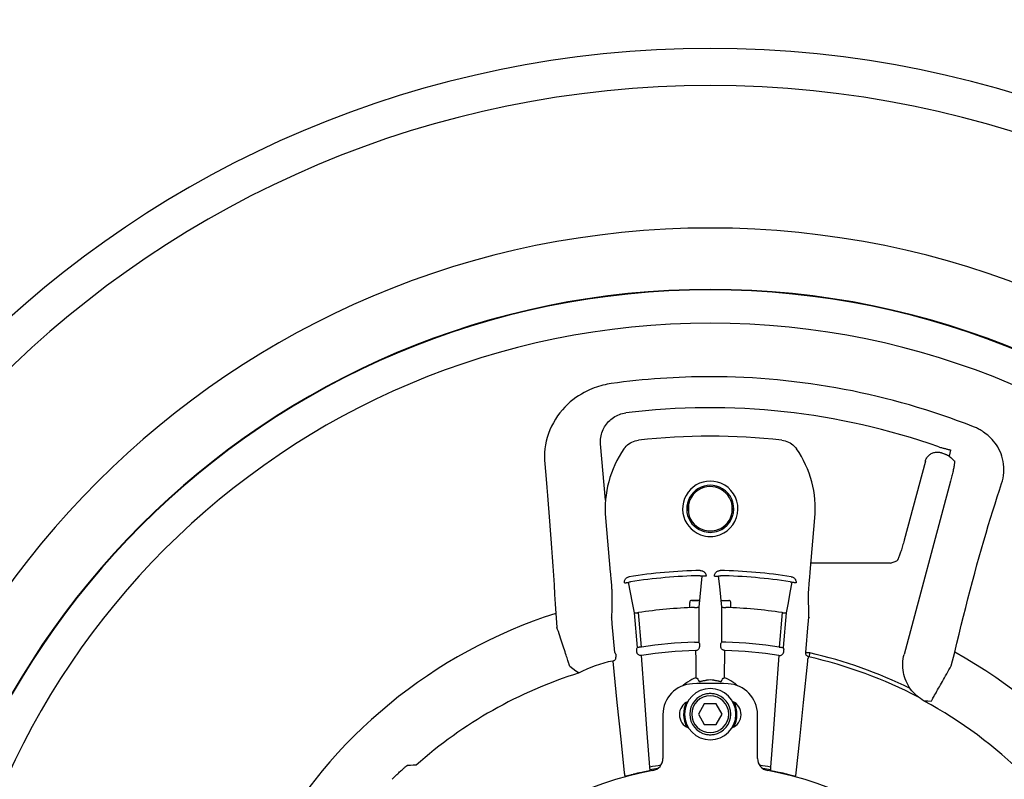
# Model space of a CAD drawing. Units: millimetres. Extents: x 5420 to 6907, y 2560 to 5183.
# Drawn here: x 5829 to 6069, y 3151 to 3336 of the extents above; entities that cross this region are included whole.
import ezdxf

# ---------------------------------------------------------------- set-up
doc = ezdxf.new("R2010")
doc.units = ezdxf.units.MM
doc.header["$LTSCALE"] = 20
doc.layers.add('AM_0', color=7, linetype='CONTINUOUS', lineweight=30)

msp = doc.modelspace()

# ---------------------------------------------------------------- linework, layer by layer
at = {"layer": 'AM_0'}
for p, q in [((5971.789, 3219.152), (5970.594, 3232.816)), ((6055.769, 3231.341), (6055.378, 3229.882)), ((6049.617, 3228.624), (6044.456, 3209.365)), ((6055.748, 3223.737), (6044.457, 3181.598)), ((5991.971, 3218.055), (5991.971, 3216.019)), ((6002.574, 3216.019), (6002.574, 3218.055)), ((5971.962, 3214.822), (5971.796, 3214.807)), ((5971.796, 3214.807), (5972.948, 3201.64)), ((6021.597, 3201.64), (6022.749, 3214.807)), ((6022.749, 3214.807), (6022.584, 3214.822)), ((6041.163, 3203.837), (6021.789, 3203.837)), ((6041.163, 3203.837), (6042.68, 3204.368)), ((5995.237, 3200.739), (5995.226, 3200.633)), ((5999.319, 3200.633), (5999.308, 3200.739)), ((5992.273, 3192.949), (5992.273, 3194.236)), ((5994.386, 3194.736), (5992.773, 3194.736)), ((5994.639, 3194.736), (5994.386, 3194.736)), ((5994.386, 3194.736), (5994.467, 3194.736)), ((5994.467, 3194.736), (5994.639, 3194.736)), ((5999.906, 3194.736), (6000.159, 3194.736)), ((6000.159, 3194.736), (6001.717, 3194.736)), ((6001.717, 3194.736), (6001.773, 3194.736)), ((6001.748, 3194.736), (6001.773, 3194.736)), ((6002.273, 3192.949), (6002.273, 3194.236)), ((5959.671, 3191.583), (5959.965, 3188.228)), ((5979.543, 3183.275), (5978.805, 3191.706)), ((5980.539, 3183.362), (5979.803, 3191.772)), ((5994.478, 3193.12), (5994.478, 3184.576)), ((6000.067, 3184.576), (6000.067, 3193.12)), ((6014.742, 3191.772), (6014.006, 3183.362)), ((6015.74, 3191.706), (6015.002, 3183.275)), ((5974.042, 3182.03), (5973.428, 3189.047)), ((6020.503, 3182.03), (6021.117, 3189.047)), ((6055.92, 3178.835), (6056.796, 3182.104)), ((5995.829, 3169.536), (5994.386, 3167.036)), ((5998.716, 3169.536), (5995.829, 3169.536)), ((6000.159, 3167.036), (5998.716, 3169.536)), ((5985.773, 3166.95), (5985.773, 3156.26)), ((5994.386, 3167.036), (5995.829, 3164.536)), ((5998.716, 3164.536), (6000.159, 3167.036)), ((6008.773, 3156.26), (6008.773, 3166.95)), ((5995.829, 3164.536), (5998.716, 3164.536))]:
    msp.add_line(p, q, dxfattribs=at)
for points in [[(5973.189, 3247.521), (5972.682, 3247.444), (5972.177, 3247.354), (5971.67, 3247.25), (5971.159, 3247.131), (5970.64, 3246.995), (5970.112, 3246.841), (5969.571, 3246.667), (5969.017, 3246.47), (5968.446, 3246.247), (5967.853, 3245.993), (5967.234, 3245.702), (5966.585, 3245.368), (5965.912, 3244.987), (5965.229, 3244.563), (5964.549, 3244.098), (5963.873, 3243.592), (5963.205, 3243.042), (5962.548, 3242.448), (5961.906, 3241.809), (5961.284, 3241.125), (5960.687, 3240.399), (5960.122, 3239.634), (5959.591, 3238.832), (5959.101, 3237.998), (5958.655, 3237.135), (5958.256, 3236.249), (5957.908, 3235.346), (5957.61, 3234.43), (5957.366, 3233.506), (5957.174, 3232.579), (5957.034, 3231.653), (5956.947, 3230.731), (5956.909, 3229.818), (5956.921, 3228.915), (5956.981, 3228.025)], [(5970.594, 3232.816), (5970.57, 3233.213), (5970.57, 3233.611), (5970.591, 3234.008), (5970.636, 3234.403), (5970.702, 3234.795), (5970.791, 3235.183), (5970.902, 3235.564), (5971.034, 3235.939), (5971.187, 3236.306), (5971.361, 3236.664), (5971.555, 3237.011), (5971.768, 3237.346), (5972, 3237.669), (5972.25, 3237.978), (5972.517, 3238.272), (5972.801, 3238.551), (5973.099, 3238.813), (5973.413, 3239.058), (5973.739, 3239.284), (5974.078, 3239.492), (5974.429, 3239.68), (5974.789, 3239.848), (5975.158, 3239.995), (5975.536, 3240.121), (5975.919, 3240.225), (5976.308, 3240.308), (5976.702, 3240.368)], [(6068.174, 3223.171), (6068.369, 3223.822), (6068.524, 3224.485), (6068.636, 3225.156), (6068.707, 3225.835), (6068.734, 3226.517), (6068.717, 3227.197), (6068.658, 3227.871), (6068.558, 3228.534), (6068.418, 3229.182), (6068.241, 3229.813), (6068.03, 3230.42), (6067.789, 3231.001), (6067.52, 3231.558), (6067.227, 3232.086), (6066.914, 3232.584), (6066.584, 3233.052), (6066.24, 3233.492), (6065.882, 3233.906), (6065.514, 3234.293), (6065.148, 3234.644), (6064.79, 3234.96), (6064.446, 3235.241), (6064.116, 3235.49), (6063.805, 3235.71), (6063.511, 3235.904), (6063.236, 3236.075), (6062.979, 3236.226), (6062.736, 3236.362), (6062.502, 3236.486), (6062.27, 3236.603), (6062.038, 3236.714), (6061.803, 3236.82), (6061.562, 3236.924), (6061.312, 3237.026)], [(5976.283, 3231.646), (5976.541, 3231.985), (5976.828, 3232.301), (5977.14, 3232.592), (5977.476, 3232.854), (5977.833, 3233.088), (5978.21, 3233.29), (5978.601, 3233.459), (5979.006, 3233.595), (5979.421, 3233.695), (5979.842, 3233.759)], [(6014.703, 3233.759), (6015.124, 3233.695), (6015.539, 3233.595), (6015.944, 3233.459), (6016.335, 3233.29), (6016.712, 3233.088), (6017.07, 3232.854), (6017.405, 3232.592), (6017.717, 3232.301), (6018.004, 3231.985), (6018.262, 3231.646)], [(6049.617, 3228.624), (6049.681, 3228.834), (6049.761, 3229.038), (6049.855, 3229.236), (6049.964, 3229.426), (6050.086, 3229.608), (6050.221, 3229.78), (6050.368, 3229.942), (6050.527, 3230.093), (6050.697, 3230.232), (6050.876, 3230.358), (6051.064, 3230.47), (6051.26, 3230.569), (6051.463, 3230.653), (6051.672, 3230.722), (6051.885, 3230.775), (6052.101, 3230.813), (6052.32, 3230.834), (6052.541, 3230.84)], [(6052.541, 3230.84), (6052.712, 3230.833), (6052.882, 3230.816), (6053.049, 3230.789), (6053.216, 3230.753), (6053.381, 3230.706), (6053.545, 3230.65)], [(6052.882, 3232.115), (6053.097, 3232.057), (6053.31, 3232), (6053.522, 3231.943), (6053.729, 3231.888), (6053.932, 3231.833), (6054.13, 3231.78), (6054.32, 3231.729), (6054.503, 3231.68), (6054.676, 3231.634), (6054.84, 3231.59), (6054.993, 3231.549), (6055.134, 3231.511), (6055.263, 3231.477), (6055.379, 3231.446), (6055.481, 3231.418), (6055.569, 3231.395), (6055.642, 3231.375), (6055.7, 3231.36), (6055.742, 3231.348), (6055.769, 3231.341)], [(6055.378, 3229.882), (6055.355, 3229.898), (6055.319, 3229.919), (6055.268, 3229.946), (6055.204, 3229.977), (6055.127, 3230.013), (6055.036, 3230.054), (6054.933, 3230.099), (6054.818, 3230.148), (6054.692, 3230.201), (6054.555, 3230.257), (6054.407, 3230.317), (6054.25, 3230.379), (6054.085, 3230.444), (6053.912, 3230.511), (6053.731, 3230.58), (6053.545, 3230.65)], [(5956.981, 3228.025), (5957.155, 3226.142), (5957.329, 3224.215), (5957.502, 3222.245), (5957.674, 3220.238), (5957.845, 3218.194), (5958.014, 3216.116), (5958.181, 3214.006), (5958.346, 3211.865), (5958.508, 3209.696), (5958.668, 3207.501), (5958.824, 3205.282), (5958.976, 3203.042), (5959.124, 3200.781), (5959.268, 3198.504), (5959.408, 3196.211), (5959.542, 3193.905), (5959.671, 3191.583)], [(6055.378, 3229.882), (6055.804, 3229.504), (6056.229, 3229.126), (6056.653, 3228.746)], [(6056.653, 3228.746), (6056.674, 3228.714), (6056.69, 3228.66), (6056.699, 3228.585), (6056.703, 3228.489), (6056.7, 3228.373), (6056.691, 3228.237), (6056.676, 3228.081), (6056.656, 3227.907), (6056.629, 3227.714), (6056.597, 3227.504), (6056.559, 3227.278), (6056.515, 3227.037), (6056.466, 3226.782), (6056.412, 3226.514), (6056.354, 3226.234), (6056.291, 3225.944), (6056.223, 3225.645), (6056.152, 3225.337), (6056.077, 3225.024), (6055.998, 3224.707), (6055.917, 3224.385), (6055.833, 3224.061), (6055.748, 3223.737)], [(6056.796, 3182.104), (6057.31, 3184.314), (6057.832, 3186.513), (6058.36, 3188.697), (6058.894, 3190.862), (6059.433, 3193.007), (6059.976, 3195.129), (6060.523, 3197.227), (6061.072, 3199.3), (6061.624, 3201.346), (6062.177, 3203.362), (6062.731, 3205.349), (6063.285, 3207.303), (6063.839, 3209.223), (6064.391, 3211.108), (6064.942, 3212.956), (6065.49, 3214.765), (6066.036, 3216.533), (6066.577, 3218.26), (6067.115, 3219.943), (6067.647, 3221.581), (6068.174, 3223.171)], [(6044.456, 3209.365), (6044.365, 3209.028), (6044.271, 3208.692), (6044.177, 3208.358), (6044.082, 3208.029), (6043.986, 3207.706), (6043.89, 3207.391), (6043.795, 3207.085), (6043.701, 3206.789), (6043.609, 3206.506), (6043.518, 3206.236), (6043.43, 3205.981), (6043.344, 3205.742), (6043.262, 3205.519), (6043.183, 3205.315), (6043.109, 3205.129), (6043.038, 3204.962), (6042.972, 3204.815), (6042.91, 3204.688), (6042.854, 3204.582), (6042.802, 3204.497), (6042.756, 3204.433), (6042.715, 3204.389), (6042.68, 3204.368)], [(5972.948, 3201.64), (5972.989, 3201.177), (5973.028, 3200.715), (5973.067, 3200.261), (5973.104, 3199.821), (5973.14, 3199.397), (5973.174, 3198.99), (5973.205, 3198.606), (5973.233, 3198.25), (5973.259, 3197.923), (5973.282, 3197.627), (5973.301, 3197.365), (5973.317, 3197.142), (5973.33, 3196.956), (5973.339, 3196.81), (5973.344, 3196.706), (5973.345, 3196.644)], [(5994.85, 3202.008), (5995.02, 3202.001), (5995.189, 3201.973), (5995.353, 3201.925), (5995.508, 3201.858), (5995.654, 3201.772), (5995.788, 3201.67), (5995.909, 3201.552), (5996.014, 3201.42), (5996.102, 3201.277), (5996.172, 3201.124), (5996.222, 3200.964), (5996.253, 3200.798), (5996.264, 3200.629)], [(5998.281, 3200.629), (5998.292, 3200.798), (5998.323, 3200.964), (5998.374, 3201.124), (5998.443, 3201.277), (5998.531, 3201.42), (5998.636, 3201.552), (5998.757, 3201.67), (5998.891, 3201.772), (5999.037, 3201.858), (5999.192, 3201.925), (5999.356, 3201.973), (5999.525, 3202.001), (5999.695, 3202.008)], [(6021.2, 3196.644), (6021.201, 3196.706), (6021.206, 3196.81), (6021.215, 3196.956), (6021.228, 3197.142), (6021.244, 3197.365), (6021.263, 3197.627), (6021.286, 3197.923), (6021.312, 3198.25), (6021.34, 3198.606), (6021.372, 3198.99), (6021.405, 3199.397), (6021.441, 3199.821), (6021.478, 3200.261), (6021.517, 3200.715), (6021.557, 3201.177), (6021.597, 3201.64)], [(5976.374, 3199.01), (5976.37, 3199.183), (5976.387, 3199.356), (5976.426, 3199.524), (5976.486, 3199.686), (5976.565, 3199.838), (5976.662, 3199.98), (5976.777, 3200.109), (5976.907, 3200.223), (5977.052, 3200.32), (5977.208, 3200.399), (5977.373, 3200.458), (5977.542, 3200.495)], [(5976.374, 3199.01), (5976.515, 3199.023), (5976.653, 3199.035), (5976.785, 3199.046), (5976.91, 3199.057), (5977.023, 3199.067), (5977.123, 3199.076), (5977.209, 3199.083), (5977.277, 3199.089), (5977.328, 3199.094), (5977.359, 3199.097), (5977.37, 3199.098)], [(5977.39, 3199.18), (5977.383, 3199.153), (5977.377, 3199.125), (5977.37, 3199.098)], [(5977.39, 3199.18), (5977.495, 3199.201), (5977.605, 3199.221), (5977.718, 3199.241), (5977.832, 3199.259)], [(5978.805, 3191.706), (5978.34, 3194.16), (5977.869, 3196.651), (5977.39, 3199.18)], [(5995.226, 3200.633), (5994.976, 3198.124), (5994.724, 3195.585), (5994.478, 3193.12)], [(5994.79, 3200.741), (5994.882, 3200.742), (5994.974, 3200.743), (5995.065, 3200.742), (5995.153, 3200.741), (5995.237, 3200.739)], [(5995.264, 3200.629), (5995.255, 3200.666), (5995.246, 3200.703), (5995.237, 3200.739)], [(5996.264, 3200.629), (5996.122, 3200.629), (5995.984, 3200.629), (5995.851, 3200.629), (5995.726, 3200.629), (5995.612, 3200.629), (5995.511, 3200.629), (5995.426, 3200.629), (5995.357, 3200.629), (5995.306, 3200.629), (5995.275, 3200.629), (5995.264, 3200.629)], [(5998.281, 3200.629), (5998.423, 3200.629), (5998.561, 3200.629), (5998.695, 3200.629), (5998.819, 3200.629), (5998.933, 3200.629), (5999.034, 3200.629), (5999.12, 3200.629), (5999.188, 3200.629), (5999.239, 3200.629), (5999.27, 3200.629), (5999.281, 3200.629)], [(5999.308, 3200.739), (5999.299, 3200.703), (5999.29, 3200.666), (5999.281, 3200.629)], [(5999.308, 3200.739), (5999.414, 3200.742), (5999.526, 3200.743), (5999.64, 3200.742), (5999.755, 3200.741)], [(6000.067, 3193.12), (5999.821, 3195.585), (5999.569, 3198.124), (5999.319, 3200.633)], [(6017.155, 3199.18), (6016.676, 3196.651), (6016.205, 3194.16), (6015.74, 3191.706)], [(6016.714, 3199.259), (6016.827, 3199.241), (6016.94, 3199.221), (6017.051, 3199.201), (6017.155, 3199.18)], [(6017.003, 3200.495), (6017.173, 3200.458), (6017.338, 3200.399), (6017.494, 3200.32), (6017.638, 3200.223), (6017.768, 3200.109), (6017.883, 3199.98), (6017.981, 3199.838), (6018.06, 3199.685), (6018.119, 3199.523), (6018.158, 3199.356), (6018.176, 3199.184), (6018.171, 3199.01)], [(6017.175, 3199.098), (6017.169, 3199.125), (6017.162, 3199.153), (6017.155, 3199.18)], [(6018.171, 3199.01), (6018.03, 3199.023), (6017.892, 3199.035), (6017.76, 3199.046), (6017.636, 3199.057), (6017.522, 3199.067), (6017.422, 3199.076), (6017.336, 3199.083), (6017.268, 3199.089), (6017.218, 3199.094), (6017.187, 3199.097), (6017.175, 3199.098)], [(5973.345, 3196.644), (5973.324, 3194.592), (5973.303, 3192.588), (5973.282, 3190.632)], [(6021.263, 3190.632), (6021.242, 3192.588), (6021.221, 3194.592), (6021.2, 3196.644)], [(5992.773, 3194.736), (5992.885, 3194.736), (5993.218, 3194.736), (5993.754, 3194.736), (5994.386, 3194.736)], [(5999.906, 3194.736), (6000.078, 3194.736), (6000.791, 3194.736), (6001.327, 3194.736), (6001.66, 3194.736), (6001.748, 3194.736)], [(5978.805, 3191.706), (5978.816, 3191.697), (5978.842, 3191.689), (5978.885, 3191.685), (5978.943, 3191.684), (5979.016, 3191.686), (5979.102, 3191.691), (5979.201, 3191.698), (5979.309, 3191.709), (5979.424, 3191.721), (5979.547, 3191.736), (5979.675, 3191.753), (5979.803, 3191.772)], [(5993.478, 3193.005), (5993.607, 3193.01), (5993.735, 3193.016), (5993.858, 3193.023), (5993.975, 3193.032), (5994.083, 3193.041), (5994.182, 3193.051), (5994.269, 3193.062), (5994.341, 3193.073), (5994.399, 3193.085), (5994.442, 3193.096), (5994.469, 3193.108), (5994.478, 3193.12)], [(6000.067, 3193.12), (6000.076, 3193.108), (6000.103, 3193.096), (6000.146, 3193.085), (6000.204, 3193.073), (6000.276, 3193.062), (6000.363, 3193.051), (6000.462, 3193.041), (6000.57, 3193.032), (6000.687, 3193.023), (6000.81, 3193.016), (6000.938, 3193.01), (6001.067, 3193.005)], [(6014.742, 3191.772), (6014.87, 3191.753), (6014.997, 3191.736), (6015.12, 3191.721), (6015.235, 3191.709), (6015.343, 3191.699), (6015.441, 3191.691), (6015.528, 3191.686), (6015.601, 3191.684), (6015.659, 3191.685), (6015.702, 3191.689), (6015.73, 3191.696), (6015.74, 3191.706)], [(5973.428, 3189.047), (5973.41, 3189.248), (5973.392, 3189.449), (5973.375, 3189.647), (5973.357, 3189.839), (5973.34, 3190.022), (5973.324, 3190.194), (5973.309, 3190.354), (5973.295, 3190.501), (5973.282, 3190.632)], [(6021.117, 3189.047), (6021.135, 3189.248), (6021.153, 3189.449), (6021.17, 3189.646), (6021.188, 3189.838), (6021.205, 3190.021), (6021.221, 3190.194), (6021.236, 3190.354), (6021.25, 3190.5), (6021.263, 3190.632)], [(6021.263, 3190.632), (6021.272, 3190.611), (6021.297, 3190.588), (6021.33, 3190.564), (6021.364, 3190.541), (6021.393, 3190.521), (6021.414, 3190.503)], [(5963.081, 3178.732), (5963.07, 3178.767), (5963.048, 3178.832), (5963.017, 3178.927), (5962.976, 3179.052), (5962.925, 3179.207), (5962.865, 3179.391), (5962.795, 3179.604), (5962.716, 3179.845), (5962.628, 3180.112), (5962.531, 3180.406), (5962.427, 3180.726), (5962.314, 3181.069), (5962.194, 3181.436), (5962.066, 3181.825), (5961.932, 3182.234), (5961.791, 3182.663), (5961.644, 3183.11), (5961.492, 3183.574), (5961.335, 3184.052), (5961.174, 3184.544), (5961.008, 3185.048), (5960.84, 3185.562), (5960.668, 3186.085), (5960.494, 3186.615), (5960.319, 3187.15), (5960.142, 3187.688), (5959.965, 3188.228)], [(5993.478, 3184.576), (5993.62, 3184.576), (5993.759, 3184.576), (5993.892, 3184.576), (5994.016, 3184.576), (5994.13, 3184.576), (5994.231, 3184.576), (5994.317, 3184.576), (5994.385, 3184.576), (5994.436, 3184.576), (5994.467, 3184.576), (5994.478, 3184.576)], [(5994.478, 3184.576), (5994.536, 3184.463), (5994.593, 3184.35), (5994.65, 3184.237)], [(5999.895, 3184.237), (5999.952, 3184.35), (6000.009, 3184.463), (6000.067, 3184.576)], [(6001.067, 3184.576), (6000.925, 3184.576), (6000.787, 3184.576), (6000.653, 3184.576), (6000.529, 3184.576), (6000.415, 3184.576), (6000.314, 3184.576), (6000.228, 3184.576), (6000.16, 3184.576), (6000.109, 3184.576), (6000.078, 3184.576), (6000.067, 3184.576)], [(5974.042, 3182.03), (5974.108, 3181.927), (5974.175, 3181.825), (5974.242, 3181.722)], [(5979.448, 3182.088), (5979.432, 3182.326), (5979.418, 3182.525), (5979.409, 3182.683), (5979.403, 3182.8), (5979.401, 3182.874), (5979.402, 3182.905)], [(5979.402, 3182.905), (5979.449, 3183.028), (5979.496, 3183.152), (5979.543, 3183.275)], [(5980.578, 3181.322), (5980.431, 3181.311), (5980.284, 3181.32), (5980.14, 3181.347), (5980.004, 3181.392), (5979.876, 3181.454), (5979.762, 3181.532), (5979.662, 3181.624), (5979.579, 3181.728), (5979.515, 3181.842), (5979.471, 3181.963), (5979.448, 3182.088)], [(5980.539, 3183.362), (5980.398, 3183.35), (5980.26, 3183.338), (5980.127, 3183.326), (5980.003, 3183.315), (5979.889, 3183.305), (5979.789, 3183.296), (5979.704, 3183.289), (5979.635, 3183.283), (5979.585, 3183.279), (5979.554, 3183.276), (5979.543, 3183.275)], [(5993.704, 3182.56), (5993.843, 3182.572), (5993.979, 3182.601), (5994.109, 3182.646), (5994.23, 3182.707), (5994.341, 3182.781), (5994.438, 3182.868), (5994.521, 3182.965), (5994.587, 3183.072), (5994.636, 3183.185), (5994.665, 3183.303), (5994.676, 3183.424)], [(5993.704, 3182.56), (5993.738, 3180.363), (5993.771, 3178.142), (5993.805, 3175.897)], [(5994.65, 3184.237), (5994.655, 3184.207), (5994.659, 3184.133), (5994.664, 3184.017), (5994.668, 3183.859), (5994.672, 3183.661), (5994.676, 3183.424)], [(5999.869, 3183.424), (5999.873, 3183.661), (5999.877, 3183.859), (5999.882, 3184.017), (5999.886, 3184.133), (5999.89, 3184.207), (5999.895, 3184.237)], [(6000.841, 3182.56), (6000.702, 3182.572), (6000.566, 3182.601), (6000.436, 3182.646), (6000.315, 3182.707), (6000.204, 3182.781), (6000.107, 3182.868), (6000.024, 3182.965), (5999.958, 3183.072), (5999.909, 3183.185), (5999.88, 3183.303), (5999.869, 3183.424)], [(6000.74, 3175.897), (6000.774, 3178.142), (6000.808, 3180.363), (6000.841, 3182.56)], [(6013.967, 3181.322), (6014.114, 3181.311), (6014.261, 3181.32), (6014.405, 3181.347), (6014.542, 3181.392), (6014.669, 3181.454), (6014.784, 3181.532), (6014.884, 3181.624), (6014.966, 3181.728), (6015.03, 3181.842), (6015.074, 3181.963), (6015.097, 3182.088)], [(6014.006, 3183.362), (6014.147, 3183.35), (6014.285, 3183.338), (6014.418, 3183.326), (6014.542, 3183.315), (6014.656, 3183.305), (6014.756, 3183.296), (6014.841, 3183.289), (6014.91, 3183.283), (6014.96, 3183.279), (6014.991, 3183.276), (6015.002, 3183.275)], [(6015.002, 3183.275), (6015.049, 3183.152), (6015.096, 3183.028), (6015.143, 3182.905)], [(6015.143, 3182.905), (6015.144, 3182.874), (6015.142, 3182.8), (6015.137, 3182.683), (6015.127, 3182.525), (6015.114, 3182.326), (6015.097, 3182.088)], [(6021.279, 3180.967), (6021.154, 3181.004), (6021.035, 3181.057), (6020.924, 3181.125), (6020.822, 3181.207), (6020.732, 3181.301), (6020.655, 3181.407), (6020.593, 3181.521), (6020.545, 3181.643), (6020.515, 3181.77), (6020.5, 3181.899), (6020.503, 3182.03)], [(6021.499, 3181.943), (6021.358, 3181.955), (6021.22, 3181.967), (6021.088, 3181.979), (6020.963, 3181.989), (6020.85, 3181.999), (6020.75, 3182.008), (6020.664, 3182.016), (6020.596, 3182.022), (6020.546, 3182.026), (6020.514, 3182.029), (6020.503, 3182.03)], [(5973.532, 3179.979), (5973.672, 3180.016), (5973.804, 3180.069), (5973.927, 3180.138), (5974.038, 3180.221), (5974.134, 3180.317), (5974.214, 3180.424), (5974.275, 3180.539), (5974.317, 3180.66), (5974.338, 3180.784), (5974.338, 3180.91)], [(5973.532, 3179.979), (5974.576, 3169.899), (5975.507, 3160.923), (5976.357, 3152.748)], [(5974.242, 3181.722), (5974.249, 3181.692), (5974.259, 3181.62), (5974.274, 3181.504), (5974.292, 3181.346), (5974.313, 3181.147), (5974.338, 3180.91)], [(5982.571, 3154.15), (5981.963, 3162.42), (5981.304, 3171.401), (5980.578, 3181.322)], [(6013.967, 3181.322), (6013.241, 3171.401), (6012.582, 3162.42), (6011.974, 3154.15)], [(6018.189, 3152.748), (6019.039, 3160.923), (6019.97, 3169.899), (6021.013, 3179.979)], [(6021.013, 3179.979), (6021.03, 3180.178), (6021.044, 3180.345), (6021.056, 3180.477), (6021.067, 3180.574), (6021.075, 3180.635), (6021.081, 3180.659)], [(6021.081, 3180.659), (6021.147, 3180.762), (6021.213, 3180.865), (6021.279, 3180.967)], [(6021.499, 3181.943), (6021.468, 3181.805), (6021.438, 3181.671), (6021.409, 3181.542), (6021.382, 3181.42), (6021.357, 3181.31), (6021.334, 3181.211), (6021.316, 3181.128), (6021.3, 3181.06), (6021.289, 3181.011), (6021.282, 3180.979), (6021.279, 3180.967)], [(6049.349, 3170.237), (6048.866, 3170.517), (6048.4, 3170.824), (6047.951, 3171.156), (6047.523, 3171.512), (6047.114, 3171.89), (6046.727, 3172.292), (6046.364, 3172.714), (6046.024, 3173.154), (6045.71, 3173.613), (6045.422, 3174.089), (6045.161, 3174.58), (6044.928, 3175.083), (6044.723, 3175.599), (6044.547, 3176.126), (6044.4, 3176.661), (6044.284, 3177.203), (6044.198, 3177.751), (6044.143, 3178.303), (6044.119, 3178.857), (6044.125, 3179.411), (6044.162, 3179.963), (6044.23, 3180.514), (6044.328, 3181.06), (6044.457, 3181.598)], [(5963.081, 3178.732), (5963.84, 3178.182), (5964.603, 3177.627), (5965.367, 3177.067)], [(6051.022, 3170.124), (6051.039, 3170.155), (6051.073, 3170.215), (6051.122, 3170.302), (6051.187, 3170.417), (6051.266, 3170.559), (6051.362, 3170.728), (6051.471, 3170.923), (6051.595, 3171.144), (6051.734, 3171.39), (6051.885, 3171.659), (6052.05, 3171.952), (6052.227, 3172.268), (6052.416, 3172.604), (6052.617, 3172.961), (6052.828, 3173.336), (6053.049, 3173.73), (6053.28, 3174.14), (6053.519, 3174.565), (6053.766, 3175.004), (6054.02, 3175.455), (6054.279, 3175.917), (6054.545, 3176.389), (6054.814, 3176.869), (6055.088, 3177.355), (6055.364, 3177.845), (6055.641, 3178.339), (6055.92, 3178.835)], [(5993.805, 3175.897), (5993.309, 3175.696), (5992.802, 3175.458), (5992.286, 3175.178), (5991.762, 3174.852), (5991.234, 3174.474), (5990.705, 3174.039), (5990.624, 3173.962)], [(5993.805, 3175.897), (5993.871, 3175.856), (5993.936, 3175.827), (5993.999, 3175.812), (5994.058, 3175.809), (5994.114, 3175.82)], [(5994.114, 3175.82), (5994.27, 3175.534), (5994.427, 3175.244), (5994.585, 3174.95)], [(5994.585, 3174.95), (5994.599, 3174.951), (5994.636, 3174.959), (5994.697, 3174.975), (5994.78, 3174.997), (5994.884, 3175.025), (5995.006, 3175.058), (5995.145, 3175.093), (5995.299, 3175.129), (5995.463, 3175.165), (5995.637, 3175.2), (5995.816, 3175.233), (5996, 3175.262), (5996.186, 3175.288), (5996.372, 3175.31)], [(5998.173, 3175.31), (5998.359, 3175.288), (5998.545, 3175.262), (5998.729, 3175.233), (5998.908, 3175.2), (5999.082, 3175.165), (5999.247, 3175.129), (5999.4, 3175.093), (5999.539, 3175.058), (5999.662, 3175.025), (5999.765, 3174.997), (5999.848, 3174.975), (5999.909, 3174.959), (5999.946, 3174.951), (5999.96, 3174.95)], [(5999.96, 3174.95), (6000.118, 3175.244), (6000.275, 3175.534), (6000.431, 3175.82)], [(6000.431, 3175.82), (6000.487, 3175.809), (6000.546, 3175.812), (6000.609, 3175.827), (6000.674, 3175.856), (6000.74, 3175.897)], [(6003.922, 3173.962), (6003.84, 3174.039), (6003.311, 3174.474), (6002.783, 3174.852), (6002.26, 3175.178), (6001.743, 3175.458), (6001.236, 3175.696), (6000.74, 3175.897)], [(6051.022, 3170.124), (6050.186, 3170.183), (6049.349, 3170.237)], [(5919.831, 3151.175), (5920.067, 3151.412), (5920.304, 3151.647), (5920.54, 3151.879), (5920.774, 3152.107), (5921.005, 3152.329), (5921.233, 3152.546), (5921.455, 3152.756), (5921.672, 3152.957), (5921.881, 3153.149), (5922.082, 3153.333), (5922.275, 3153.505), (5922.456, 3153.666), (5922.627, 3153.815), (5922.786, 3153.952), (5922.933, 3154.076), (5923.065, 3154.186), (5923.184, 3154.283), (5923.289, 3154.365), (5923.378, 3154.433), (5923.452, 3154.486), (5923.51, 3154.524), (5923.552, 3154.547), (5923.577, 3154.554)], [(5925.711, 3154.596), (5925.004, 3154.584), (5924.292, 3154.57), (5923.577, 3154.554)], [(5980.534, 3152.867), (5980.752, 3152.914), (5980.965, 3152.959), (5981.173, 3153.002), (5981.373, 3153.044), (5981.563, 3153.083), (5981.741, 3153.119), (5981.903, 3153.153), (5982.049, 3153.182), (5982.176, 3153.208), (5982.283, 3153.231), (5982.368, 3153.249), (5982.43, 3153.262), (5982.468, 3153.271), (5982.481, 3153.276)], [(5982.481, 3153.276), (5982.53, 3153.341), (5982.578, 3153.405), (5982.627, 3153.47)], [(5982.627, 3153.47), (5982.627, 3153.493), (5982.624, 3153.553), (5982.616, 3153.649), (5982.605, 3153.782), (5982.59, 3153.949), (5982.571, 3154.15)], [(6011.974, 3154.15), (6011.955, 3153.949), (6011.94, 3153.782), (6011.929, 3153.649), (6011.921, 3153.553), (6011.918, 3153.493), (6011.918, 3153.47)], [(6011.918, 3153.47), (6011.967, 3153.405), (6012.015, 3153.341), (6012.064, 3153.276)], [(6012.064, 3153.276), (6012.078, 3153.271), (6012.115, 3153.262), (6012.177, 3153.249), (6012.263, 3153.231), (6012.369, 3153.208), (6012.496, 3153.182), (6012.642, 3153.153), (6012.804, 3153.119), (6012.982, 3153.083), (6013.172, 3153.044), (6013.372, 3153.002), (6013.58, 3152.959), (6013.793, 3152.914), (6014.011, 3152.867)], [(5976.357, 3152.748), (5976.384, 3152.547), (5976.408, 3152.38), (5976.427, 3152.248), (5976.442, 3152.152), (5976.452, 3152.094), (5976.458, 3152.072)], [(5976.458, 3152.072), (5976.516, 3152.031), (5976.574, 3151.99), (5976.632, 3151.949)], [(5976.632, 3151.949), (5976.645, 3151.95), (5976.683, 3151.958), (5976.744, 3151.973), (5976.829, 3151.993), (5976.935, 3152.019), (5977.061, 3152.051), (5977.205, 3152.087), (5977.367, 3152.127), (5977.545, 3152.171), (5977.736, 3152.218), (5977.937, 3152.268), (5978.146, 3152.319), (5978.359, 3152.371), (5978.573, 3152.422)], [(6015.972, 3152.422), (6016.186, 3152.371), (6016.399, 3152.319), (6016.608, 3152.268), (6016.81, 3152.218), (6017, 3152.171), (6017.178, 3152.127), (6017.34, 3152.087), (6017.484, 3152.051), (6017.611, 3152.019), (6017.717, 3151.993), (6017.801, 3151.973), (6017.862, 3151.958), (6017.9, 3151.95), (6017.914, 3151.949)], [(6017.914, 3151.949), (6017.972, 3151.99), (6018.03, 3152.031), (6018.088, 3152.072)], [(6018.088, 3152.072), (6018.093, 3152.094), (6018.104, 3152.152), (6018.118, 3152.248), (6018.138, 3152.38), (6018.161, 3152.547), (6018.189, 3152.748)]]:
    msp.add_lwpolyline(points, dxfattribs=at)
for centre, radius, start, end in [((5997.273, 3074.536), 500, 105.54445, 194.45555), ((5997.273, 3074.536), 484.584, 108.90268, 191.09732), ((5997.273, 3074.536), 254.554, 90, 270), ((5997.273, 3074.536), 254.554, 270, 90), ((5997.273, 3074.536), 245.524, 90, 270), ((5997.273, 3074.536), 245.524, 270, 90), ((5997.273, 3074.536), 210.857, 90, 270), ((5997.273, 3074.536), 210.857, 270, 90), ((5997.273, 3074.536), 195.914, 90, 270), ((5997.273, 3074.536), 195.8, 90, 270), ((5997.273, 3074.536), 195.914, 270, 90), ((5997.273, 3074.536), 195.8, 270, 90), ((5997.273, 3074.536), 187.691, 90, 270), ((5997.273, 3074.536), 187.691, 270, 90), ((5997.273, 3074.536), 174.654, 90, 97.9261), ((5997.273, 3074.536), 174.654, 68.48983, 90), ((5997.273, 3074.536), 167.103, 70.56203, 97.07122), ((5997.273, 3074.536), 160.175, 83.75268, 96.24732), ((5997.273, 3217.036), 25.574, 145.16108, 185), ((5997.273, 3217.036), 25.574, 355, 34.83892), ((5997.273, 3217.036), 6.733, 67.18496, 249.64559), ((5997.273, 3217.036), 5.733, 67.18492, 249.64559), ((5997.273, 3217.036), 6.733, 290.35441, 67.18496), ((5997.273, 3217.036), 5.401, 114.35391, 249.64559), ((5997.273, 3217.036), 5.401, 290.35441, 114.35391), ((5997.273, 3217.036), 5.733, 290.35441, 67.18492), ((5997.273, 3217.036), 6.733, 249.64559, 290.35441), ((5997.273, 3217.036), 5.733, 249.64559, 290.35441), ((5997.273, 3217.036), 5.401, 249.64559, 290.35441), ((5997.273, 3074.536), 127.495, 91.08872, 98.90244), ((5997.273, 3074.536), 127.495, 81.09756, 88.91128), ((5997.273, 3074.536), 126.229, 91.12698, 98.85959), ((5997.273, 3074.536), 126.229, 81.14041, 88.87302), ((5992.773, 3194.236), 0.5, 90, 180), ((6001.773, 3194.236), 0.5, 0, 90), ((5997.273, 3074.536), 122.938, 107.80959, 151.04176), ((5997.273, 3074.536), 118.53, 91.83437, 98.47535), ((5997.273, 3074.536), 118.53, 81.52465, 88.16563), ((5997.273, 3074.536), 110.105, 91.97479, 98.74164), ((5997.273, 3074.536), 110.105, 81.25836, 88.02521), ((5997.273, 3074.536), 108.083, 91.89187, 98.88555), ((5997.273, 3074.536), 108.083, 81.11445, 88.10813), ((5997.273, 3074.536), 122.938, 17.80959, 61.04176), ((5978.972, 3151.518), 28.976, 100.82054, 118.35184), ((5997.273, 3074.536), 109.105, 62.31934, 77.28897), ((5997.273, 3074.536), 110.105, 63.75832, 77.28897), ((5997.273, 3074.536), 107.381, 107.28515, 131.79204), ((5997.273, 3167.036), 8.323, 83.78885, 96.21115), ((5993.273, 3166.95), 7.5, 92.47843, 180), ((5997.273, 3167.036), 6.25, 90, 270), ((5997.273, 3074.536), 100, 87.52157, 92.47843), ((5997.273, 3167.036), 6.25, 270, 90), ((6001.273, 3166.95), 7.5, 0, 87.52157), ((5993.273, 3166.95), 3.5, 113.56839, 248.49319), ((5997.273, 3167.036), 5, 100.6637, 259.3363), ((5997.273, 3167.036), 5, 100.66964, 259.33036), ((5997.273, 3167.036), 4.5, 90, 270), ((5997.273, 3167.036), 5, 90, 100.6637), ((5997.273, 3167.036), 5, 90, 100.66964), ((5997.273, 3167.036), 5, 79.3363, 90), ((5997.273, 3167.036), 5, 79.33036, 90), ((5997.273, 3167.036), 4.5, 270, 90), ((5997.273, 3167.036), 5, 280.6637, 79.3363), ((5997.273, 3167.036), 5, 280.66964, 79.33036), ((6001.273, 3166.95), 3.5, 291.50681, 66.43161), ((5997.273, 3074.536), 108.952, 45.29848, 61.44709), ((5997.273, 3167.036), 6.5, 153.07219, 209.07876), ((5997.273, 3167.036), 6.5, 330.92124, 26.92781), ((5997.273, 3167.036), 5, 259.33036, 270), ((5997.273, 3167.036), 5, 259.3363, 270), ((5997.273, 3167.036), 5, 270, 280.66964), ((5997.273, 3167.036), 5, 270, 280.6637), ((5982.773, 3156.26), 3, 280.06113, 0), ((6011.773, 3156.26), 3, 180, 259.93887), ((5997.273, 3074.536), 80, 100.06113, 169.93887), ((5997.273, 3074.536), 108.761, 132.64467, 132.66933), ((5997.273, 3074.536), 108.761, 132.62984, 132.64467), ((5997.273, 3074.536), 80.96, 98.52742, 100.46251), ((5997.273, 3074.536), 80.281, 99.18078, 100.51134), ((5997.273, 3074.536), 80.96, 79.53749, 81.47258), ((5997.273, 3074.536), 80.281, 79.48866, 80.81922), ((5997.273, 3074.536), 80, 10.06113, 79.93887), ((5997.273, 3074.536), 80.1, 102.06201, 103.50054), ((5997.273, 3074.536), 80.1, 76.49946, 77.93799)]:
    msp.add_arc(centre, radius, start, end, dxfattribs=at)

doc.saveas('drawing.dxf')
